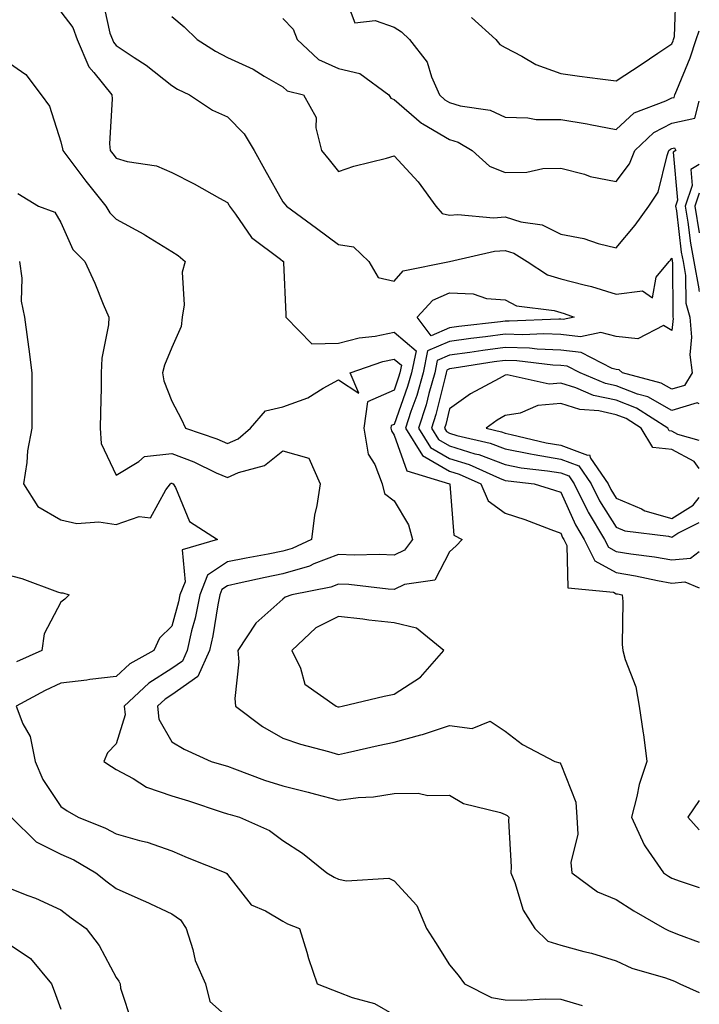
# Model space of a CAD drawing. Units: inches. Extents: x 1039763 to 1042403, y 7229258 to 7231898.
# Drawn here: x 1042281 to 1042403, y 7229628 to 7229805 of the extents above; entities that cross this region are included whole.
import ezdxf

# ---------------------------------------------------------------- set-up
doc = ezdxf.new("R2010")
doc.units = ezdxf.units.IN
doc.header["$MEASUREMENT"] = 0
doc.layers.add('Contour_10397229', color=7, linetype='Continuous', true_color=0x428a0b)

msp = doc.modelspace()

# ---------------------------------------------------------------- linework, layer by layer
at = {"layer": 'Contour_10397229'}
for points in [[(1042338.54, 7229811.42, 2913), (1042341, 7229804.88, 2913), (1042344.63, 7229805.34, 2913), (1042348.05, 7229804.1, 2913), (1042349.4, 7229803.26, 2913), (1042350.84, 7229801.92, 2913), (1042353.99, 7229797.85, 2913), (1042354.79, 7229795.18, 2913), (1042356.25, 7229791.92, 2913), (1042357.21, 7229791.07, 2913), (1042358.05, 7229790.57, 2913), (1042359.98, 7229789.99, 2913), (1042365.34, 7229789.2, 2913), (1042368.05, 7229787.9, 2913), (1042372.15, 7229787.83, 2913), (1042373.66, 7229787.53, 2913), (1042378.05, 7229787.48, 2913), (1042382.84, 7229786.71, 2913), (1042383.38, 7229786.58, 2913), (1042388.05, 7229785.73, 2913), (1042391.25, 7229788.72, 2913), (1042396.96, 7229790.84, 2913), (1042398.05, 7229791.39, 2913), (1042398.48, 7229791.48, 2913), (1042398.6, 7229791.92, 2913), (1042398.93, 7229792.8, 2913), (1042401.37, 7229798.6, 2913), (1042402.44, 7229801.92, 2913), (1042403, 7229803.49, 2913)], [(1042362, 7229805.88, 2914), (1042366.37, 7229801.92, 2914), (1042367.11, 7229800.98, 2914), (1042368.05, 7229800.46, 2914), (1042371.08, 7229798.89, 2914), (1042373.56, 7229797.43, 2914), (1042378.05, 7229795.76, 2914), (1042381.45, 7229795.33, 2914), (1042385.14, 7229794.83, 2914), (1042388.05, 7229794.46, 2914), (1042392.56, 7229797.41, 2914), (1042395.55, 7229799.42, 2914), (1042398.05, 7229801.1, 2914), (1042398.28, 7229801.68, 2914), (1042398.38, 7229801.92, 2914), (1042398.56, 7229802.42, 2914), (1042398.85, 7229811.12, 2914)], [(1042295.53, 7229809.4, 2910), (1042296.9, 7229803.07, 2910), (1042297.35, 7229801.92, 2910), (1042297.54, 7229801.42, 2910), (1042298.05, 7229800.85, 2910), (1042301.29, 7229798.69, 2910), (1042303.44, 7229797.31, 2910), (1042308.05, 7229793.61, 2910), (1042309.09, 7229792.96, 2910), (1042311.23, 7229791.92, 2910), (1042315.35, 7229789.21, 2910), (1042318.05, 7229787.96, 2910), (1042321.08, 7229784.95, 2910), (1042322.84, 7229781.92, 2910), (1042324.71, 7229778.58, 2910), (1042328.05, 7229772.67, 2910), (1042328.38, 7229772.25, 2910), (1042328.66, 7229771.92, 2910), (1042334.09, 7229767.96, 2910), (1042338.05, 7229764.99, 2910), (1042340.73, 7229764.59, 2910), (1042343.5, 7229761.92, 2910), (1042345.2, 7229759.07, 2910), (1042348.05, 7229758.4, 2910), (1042349.69, 7229760.28, 2910), (1042358.01, 7229761.92, 2910), (1042358.03, 7229761.93, 2910), (1042358.05, 7229761.93, 2910), (1042366.14, 7229763.82, 2910), (1042368.05, 7229763.94, 2910), (1042369.59, 7229763.47, 2910), (1042372.03, 7229761.92, 2910), (1042375.69, 7229759.55, 2910), (1042378.05, 7229758.82, 2910), (1042382.25, 7229757.72, 2910), (1042383.58, 7229757.46, 2910), (1042388.05, 7229756.07, 2910), (1042392.8, 7229756.67, 2910), (1042394.57, 7229755.41, 2910), (1042395.26, 7229759.14, 2910), (1042397.58, 7229761.92, 2910), (1042397.8, 7229762.17, 2910), (1042398.05, 7229762.54, 2910), (1042398.11, 7229761.99, 2910), (1042398.13, 7229761.92, 2910), (1042398.15, 7229761.82, 2910), (1042398.23, 7229752.09, 2910), (1042398.26, 7229751.92, 2910), (1042398.28, 7229751.68, 2910), (1042398.05, 7229749.51, 2910), (1042396.57, 7229750.43, 2910), (1042391.92, 7229748.05, 2910), (1042388.05, 7229748.47, 2910), (1042385.28, 7229749.16, 2910), (1042381.59, 7229748.38, 2910), (1042378.05, 7229748.79, 2910), (1042375.04, 7229748.9, 2910), (1042371.23, 7229748.75, 2910), (1042368.05, 7229748.85, 2910), (1042364.51, 7229748.38, 2910), (1042361.9, 7229748.07, 2910), (1042358.05, 7229747.54, 2910), (1042354.1, 7229745.87, 2910), (1042353.28, 7229741.92, 2910), (1042352.13, 7229737.85, 2910), (1042351.1, 7229734.97, 2910), (1042350.12, 7229731.92, 2910), (1042353.17, 7229727.03, 2910), (1042358.05, 7229724.21, 2910), (1042359.79, 7229723.67, 2910), (1042363.69, 7229721.92, 2910), (1042365.02, 7229718.89, 2910), (1042368.05, 7229716.67, 2910), (1042371.62, 7229715.48, 2910), (1042376.25, 7229713.71, 2910), (1042378.05, 7229713.07, 2910), (1042378.4, 7229712.28, 2910), (1042378.62, 7229711.92, 2910), (1042379.16, 7229710.8, 2910), (1042379.36, 7229703.23, 2910), (1042387.56, 7229702.42, 2910), (1042388.05, 7229702.14, 2910), (1042388.25, 7229702.12, 2910), (1042389.14, 7229701.92, 2910), (1042389.22, 7229700.75, 2910), (1042389.14, 7229693.01, 2910), (1042389.24, 7229691.92, 2910), (1042389.67, 7229690.31, 2910), (1042391.55, 7229685.41, 2910), (1042392.19, 7229681.92, 2910), (1042392.89, 7229677.07, 2910), (1042392.95, 7229676.82, 2910), (1042393.56, 7229671.92, 2910), (1042392.19, 7229667.79, 2910), (1042391.78, 7229665.66, 2910), (1042390.78, 7229661.92, 2910), (1042393.09, 7229656.97, 2910), (1042393.34, 7229656.62, 2910), (1042396.53, 7229651.92, 2910), (1042397.44, 7229651.3, 2910), (1042398.05, 7229650.95, 2910), (1042399.53, 7229650.43, 2910), (1042403, 7229649.28, 2910)], [(1042288.05, 7229806.9, 2909), (1042290.2, 7229804.07, 2909), (1042291.02, 7229801.92, 2909), (1042293.13, 7229796.99, 2909), (1042294.03, 7229795.94, 2909), (1042297.25, 7229791.92, 2909), (1042297.33, 7229791.21, 2909), (1042296.84, 7229783.13, 2909), (1042296.94, 7229781.92, 2909), (1042297.42, 7229781.3, 2909), (1042298.05, 7229780.52, 2909), (1042300.02, 7229779.95, 2909), (1042305.28, 7229779.16, 2909), (1042308.05, 7229777.96, 2909), (1042312.09, 7229775.95, 2909), (1042316.6, 7229773.36, 2909), (1042318.05, 7229772.56, 2909), (1042318.28, 7229772.15, 2909), (1042318.42, 7229771.92, 2909), (1042319.51, 7229770.46, 2909), (1042322.39, 7229766.25, 2909), (1042327.58, 7229762.39, 2909), (1042328.05, 7229762.02, 2909), (1042328.11, 7229761.98, 2909), (1042328.17, 7229761.92, 2909), (1042328.17, 7229761.79, 2909), (1042328.54, 7229752.42, 2909), (1042328.54, 7229751.92, 2909), (1042333.28, 7229747.14, 2909), (1042338.05, 7229747.22, 2909), (1042341.78, 7229748.2, 2909), (1042344.65, 7229748.53, 2909), (1042348.05, 7229749.23, 2909), (1042352.03, 7229745.89, 2909), (1042351.19, 7229741.92, 2909), (1042350.49, 7229739.47, 2909), (1042348.05, 7229732.63, 2909), (1042347.56, 7229732.42, 2909), (1042347.48, 7229731.92, 2909), (1042347.58, 7229731.44, 2909), (1042348.05, 7229730.66, 2909), (1042350.37, 7229724.24, 2909), (1042358.03, 7229721.93, 2909), (1042358.05, 7229721.92, 2909), (1042358.07, 7229721.92, 2909), (1042358.07, 7229721.89, 2909), (1042358.81, 7229712.68, 2909), (1042360.32, 7229711.92, 2909), (1042359.22, 7229710.75, 2909), (1042358.05, 7229709.66, 2909), (1042355.39, 7229704.58, 2909), (1042349.92, 7229703.8, 2909), (1042348.05, 7229702.92, 2909), (1042347, 7229702.96, 2909), (1042339.91, 7229703.78, 2909), (1042338.05, 7229703.84, 2909), (1042336.66, 7229703.31, 2909), (1042329.63, 7229701.92, 2909), (1042328.44, 7229701.52, 2909), (1042328.05, 7229701.15, 2909), (1042323.15, 7229696.83, 2909), (1042319.94, 7229691.92, 2909), (1042320.08, 7229689.89, 2909), (1042319.4, 7229683.28, 2909), (1042319.53, 7229681.92, 2909), (1042324.36, 7229678.22, 2909), (1042328.05, 7229676.14, 2909), (1042331.19, 7229675.07, 2909), (1042336.23, 7229673.75, 2909), (1042338.05, 7229673.19, 2909), (1042339.67, 7229673.55, 2909), (1042345.18, 7229674.8, 2909), (1042348.05, 7229675.42, 2909), (1042352.89, 7229676.76, 2909), (1042353.15, 7229676.82, 2909), (1042358.05, 7229678.45, 2909), (1042362.09, 7229677.88, 2909), (1042365.35, 7229679.21, 2909), (1042368.05, 7229677.41, 2909), (1042371.16, 7229675.03, 2909), (1042377, 7229671.92, 2909), (1042377.87, 7229671.73, 2909), (1042378.05, 7229671.49, 2909), (1042380.76, 7229664.63, 2909), (1042380.96, 7229661.92, 2909), (1042381.12, 7229658.86, 2909), (1042379.89, 7229653.77, 2909), (1042380.06, 7229651.92, 2909), (1042384.65, 7229648.52, 2909), (1042388.05, 7229647.11, 2909), (1042391.19, 7229645.06, 2909), (1042396.76, 7229641.92, 2909), (1042397.6, 7229641.47, 2909), (1042398.05, 7229641.3, 2909), (1042399.1, 7229640.88, 2909), (1042403, 7229639.46, 2909)], [(1042308.05, 7229806.05, 2911), (1042310.28, 7229804.16, 2911), (1042312.6, 7229801.92, 2911), (1042315.9, 7229799.78, 2911), (1042318.05, 7229798.65, 2911), (1042322.68, 7229796.55, 2911), (1042324.65, 7229795.31, 2911), (1042328.05, 7229793.37, 2911), (1042328.79, 7229792.67, 2911), (1042331.78, 7229791.92, 2911), (1042334.01, 7229787.88, 2911), (1042333.95, 7229786.01, 2911), (1042334.98, 7229781.92, 2911), (1042336.35, 7229780.23, 2911), (1042338.05, 7229778.12, 2911), (1042340.84, 7229779.13, 2911), (1042346.7, 7229780.57, 2911), (1042348.05, 7229780.98, 2911), (1042352.39, 7229776.26, 2911), (1042355.59, 7229771.92, 2911), (1042356.72, 7229770.59, 2911), (1042358.05, 7229770.29, 2911), (1042359.55, 7229770.42, 2911), (1042365.96, 7229769.83, 2911), (1042368.05, 7229769.96, 2911), (1042370.88, 7229769.08, 2911), (1042374.69, 7229768.56, 2911), (1042378.05, 7229766.84, 2911), (1042382.21, 7229766.08, 2911), (1042384.77, 7229765.19, 2911), (1042388.05, 7229764.41, 2911), (1042391.47, 7229768.51, 2911), (1042393.91, 7229771.92, 2911), (1042395.57, 7229774.4, 2911), (1042397.19, 7229781.05, 2911), (1042397.52, 7229781.92, 2911), (1042397.8, 7229782.17, 2911), (1042398.05, 7229782.31, 2911), (1042398.54, 7229782.42, 2911), (1042398.77, 7229781.92, 2911), (1042398.32, 7229781.65, 2911), (1042399.1, 7229772.97, 2911), (1042398.73, 7229771.92, 2911), (1042398.87, 7229771.09, 2911), (1042399.75, 7229763.62, 2911), (1042400.08, 7229761.92, 2911), (1042400.53, 7229759.44, 2911), (1042400.57, 7229754.44, 2911), (1042401.29, 7229751.92, 2911), (1042401.62, 7229748.35, 2911), (1042401.27, 7229745.14, 2911), (1042401.74, 7229741.92, 2911), (1042400.34, 7229739.63, 2911), (1042398.05, 7229738.96, 2911), (1042396.16, 7229740.04, 2911), (1042389.16, 7229741.92, 2911), (1042388.58, 7229742.44, 2911), (1042388.05, 7229742.5, 2911), (1042387.29, 7229742.68, 2911), (1042381.72, 7229745.59, 2911), (1042378.05, 7229746.01, 2911), (1042373.79, 7229746.19, 2911), (1042372.46, 7229746.34, 2911), (1042368.05, 7229746.49, 2911), (1042364.03, 7229745.95, 2911), (1042361.72, 7229745.58, 2911), (1042358.05, 7229745.07, 2911), (1042355.84, 7229744.14, 2911), (1042355.37, 7229741.92, 2911), (1042354.3, 7229738.18, 2911), (1042353.81, 7229736.16, 2911), (1042352.46, 7229731.92, 2911), (1042354.59, 7229728.47, 2911), (1042358.05, 7229726.48, 2911), (1042361.55, 7229725.41, 2911), (1042367.01, 7229722.96, 2911), (1042368.05, 7229722.55, 2911), (1042368.6, 7229722.46, 2911), (1042373.3, 7229721.92, 2911), (1042376.94, 7229720.81, 2911), (1042378.05, 7229720.42, 2911), (1042380.71, 7229714.57, 2911), (1042382.29, 7229711.92, 2911), (1042384.18, 7229708.04, 2911), (1042388.05, 7229705.94, 2911), (1042391.51, 7229705.39, 2911), (1042395.45, 7229704.52, 2911), (1042398.05, 7229704.06, 2911), (1042400.41, 7229704.28, 2911), (1042403, 7229703.23, 2911)], [(1042328.05, 7229805.69, 2912), (1042329.91, 7229803.78, 2912), (1042330.63, 7229801.92, 2912), (1042334.44, 7229798.31, 2912), (1042338.05, 7229796.7, 2912), (1042341.88, 7229795.76, 2912), (1042347.13, 7229791.92, 2912), (1042347.46, 7229791.33, 2912), (1042348.05, 7229791.13, 2912), (1042352.99, 7229786.86, 2912), (1042353.25, 7229786.73, 2912), (1042358.05, 7229783.9, 2912), (1042359.57, 7229783.43, 2912), (1042362.11, 7229781.92, 2912), (1042365.22, 7229779.1, 2912), (1042368.05, 7229777.99, 2912), (1042371.94, 7229778.04, 2912), (1042374.81, 7229778.68, 2912), (1042378.05, 7229778.74, 2912), (1042382.33, 7229777.64, 2912), (1042383.38, 7229777.25, 2912), (1042388.05, 7229776.36, 2912), (1042390.43, 7229779.54, 2912), (1042391.37, 7229781.92, 2912), (1042394.79, 7229785.18, 2912), (1042398.05, 7229786.85, 2912), (1042402.21, 7229787.75, 2912), (1042403, 7229790.82, 2912)], [(1042278.05, 7229798.2, 2908), (1042281.74, 7229795.61, 2908), (1042284.51, 7229791.92, 2908), (1042286.02, 7229789.9, 2908), (1042288.05, 7229783.46, 2908), (1042288.38, 7229782.24, 2908), (1042288.4, 7229781.92, 2908), (1042289.5, 7229780.46, 2908), (1042292.54, 7229776.41, 2908), (1042296.17, 7229771.92, 2908), (1042296.86, 7229770.73, 2908), (1042298.05, 7229769.55, 2908), (1042302.99, 7229766.85, 2908), (1042303.34, 7229766.63, 2908), (1042308.05, 7229763.73, 2908), (1042309.18, 7229763.05, 2908), (1042310.45, 7229761.92, 2908), (1042309.91, 7229760.05, 2908), (1042310.26, 7229754.14, 2908), (1042309.91, 7229751.92, 2908), (1042309.73, 7229750.24, 2908), (1042308.05, 7229746.48, 2908), (1042306.72, 7229743.26, 2908), (1042306.35, 7229741.92, 2908), (1042306.59, 7229740.45, 2908), (1042308.05, 7229736.79, 2908), (1042309.75, 7229733.63, 2908), (1042310.53, 7229731.92, 2908), (1042316.14, 7229730.02, 2908), (1042318.05, 7229729.18, 2908), (1042319.96, 7229730.02, 2908), (1042322.21, 7229731.92, 2908), (1042324.91, 7229735.05, 2908), (1042328.05, 7229735.8, 2908), (1042332.56, 7229737.41, 2908), (1042335.3, 7229739.17, 2908), (1042338.05, 7229740.67, 2908), (1042341.74, 7229738.24, 2908), (1042340.14, 7229741.92, 2908), (1042346.02, 7229743.96, 2908), (1042348.05, 7229744.38, 2908), (1042349.4, 7229743.26, 2908), (1042349.1, 7229741.92, 2908), (1042348.87, 7229741.1, 2908), (1042348.05, 7229738.8, 2908), (1042343.25, 7229736.71, 2908), (1042342.6, 7229731.92, 2908), (1042343.42, 7229727.28, 2908), (1042344.57, 7229725.4, 2908), (1042345.92, 7229721.92, 2908), (1042346.31, 7229720.18, 2908), (1042348.05, 7229718.88, 2908), (1042350.67, 7229714.55, 2908), (1042351.39, 7229711.92, 2908), (1042349.96, 7229710, 2908), (1042348.05, 7229709.1, 2908), (1042345.35, 7229709.22, 2908), (1042340.88, 7229709.1, 2908), (1042338.05, 7229709.21, 2908), (1042333.62, 7229707.5, 2908), (1042332.84, 7229707.13, 2908), (1042328.05, 7229705.72, 2908), (1042324.87, 7229705.09, 2908), (1042320.16, 7229704.02, 2908), (1042318.05, 7229703.59, 2908), (1042317.05, 7229702.92, 2908), (1042316.66, 7229701.92, 2908), (1042316.31, 7229700.17, 2908), (1042315.41, 7229694.56, 2908), (1042314.81, 7229691.92, 2908), (1042312.74, 7229687.23, 2908), (1042308.05, 7229683.93, 2908), (1042306.82, 7229683.16, 2908), (1042305.49, 7229681.92, 2908), (1042305.73, 7229679.59, 2908), (1042308.05, 7229675.51, 2908), (1042310.28, 7229674.15, 2908), (1042315.14, 7229671.92, 2908), (1042317.42, 7229671.29, 2908), (1042318.05, 7229671.09, 2908), (1042319.32, 7229670.65, 2908), (1042324.73, 7229668.61, 2908), (1042328.05, 7229667.57, 2908), (1042332.58, 7229666.45, 2908), (1042333.89, 7229666.08, 2908), (1042338.05, 7229664.99, 2908), (1042341.59, 7229665.46, 2908), (1042344.34, 7229665.62, 2908), (1042348.05, 7229666.22, 2908), (1042352.41, 7229666.28, 2908), (1042354.14, 7229665.83, 2908), (1042358.05, 7229665.91, 2908), (1042360.53, 7229664.39, 2908), (1042367.23, 7229662.75, 2908), (1042368.05, 7229662.43, 2908), (1042368.4, 7229662.26, 2908), (1042368.69, 7229661.92, 2908), (1042368.64, 7229661.33, 2908), (1042369.12, 7229653, 2908), (1042369.05, 7229651.92, 2908), (1042369.79, 7229650.18, 2908), (1042371.29, 7229645.17, 2908), (1042373.38, 7229641.92, 2908), (1042375.73, 7229639.6, 2908), (1042378.05, 7229638.9, 2908), (1042382.21, 7229637.77, 2908), (1042383.58, 7229637.46, 2908), (1042388.05, 7229636.06, 2908), (1042390.86, 7229634.73, 2908), (1042396.94, 7229633.03, 2908), (1042398.05, 7229632.62, 2908), (1042398.56, 7229632.42, 2908), (1042399.5, 7229631.92, 2908), (1042403, 7229630.36, 2908)], [(1042403, 7229779.39, 2912), (1042401.47, 7229778.49, 2912), (1042401.74, 7229775.6, 2912), (1042400.47, 7229771.92, 2912), (1042400.96, 7229769.02, 2912), (1042401.39, 7229765.26, 2912), (1042402.01, 7229761.92, 2912), (1042402.91, 7229757.05, 2912), (1042402.93, 7229756.79, 2912), (1042403, 7229756.56, 2912)], [(1042280.32, 7229774.19, 2907), (1042284.07, 7229771.92, 2907), (1042286.96, 7229770.83, 2907), (1042288.05, 7229768.98, 2907), (1042290.2, 7229764.08, 2907), (1042292.41, 7229761.92, 2907), (1042294.16, 7229758.02, 2907), (1042295.71, 7229754.26, 2907), (1042296.72, 7229751.92, 2907), (1042296.66, 7229750.52, 2907), (1042295.43, 7229744.54, 2907), (1042295.35, 7229741.92, 2907), (1042295.3, 7229739.18, 2907), (1042295.18, 7229734.78, 2907), (1042295.14, 7229731.92, 2907), (1042295.34, 7229729.21, 2907), (1042298.05, 7229723.5, 2907), (1042302.09, 7229725.97, 2907), (1042303.11, 7229726.86, 2907), (1042308.05, 7229727.37, 2907), (1042312, 7229725.87, 2907), (1042316.04, 7229723.93, 2907), (1042318.05, 7229723.05, 2907), (1042320.06, 7229723.94, 2907), (1042324.73, 7229725.25, 2907), (1042328.05, 7229727.86, 2907), (1042332.7, 7229726.57, 2907), (1042334.75, 7229721.92, 2907), (1042334.16, 7229718.02, 2907), (1042333.71, 7229716.26, 2907), (1042333.21, 7229711.92, 2907), (1042329.69, 7229710.27, 2907), (1042328.05, 7229709.78, 2907), (1042325.39, 7229709.26, 2907), (1042321.41, 7229708.57, 2907), (1042318.05, 7229707.88, 2907), (1042314.48, 7229705.49, 2907), (1042313.09, 7229701.92, 2907), (1042312.23, 7229697.74, 2907), (1042311.6, 7229695.47, 2907), (1042310.78, 7229691.92, 2907), (1042309.94, 7229690.02, 2907), (1042308.05, 7229688.68, 2907), (1042303.89, 7229686.07, 2907), (1042299.48, 7229681.92, 2907), (1042299.63, 7229680.34, 2907), (1042298.05, 7229675.14, 2907), (1042296.45, 7229673.52, 2907), (1042295.82, 7229671.92, 2907), (1042297.17, 7229671.03, 2907), (1042298.05, 7229670.49, 2907), (1042301.1, 7229668.86, 2907), (1042303.48, 7229667.35, 2907), (1042308.05, 7229665.8, 2907), (1042311.04, 7229664.9, 2907), (1042317.13, 7229662.84, 2907), (1042318.05, 7229662.55, 2907), (1042318.52, 7229662.39, 2907), (1042320.2, 7229661.92, 2907), (1042325.65, 7229659.52, 2907), (1042328.05, 7229657.74, 2907), (1042331.6, 7229655.46, 2907), (1042335.96, 7229651.92, 2907), (1042337.27, 7229651.14, 2907), (1042338.05, 7229650.79, 2907), (1042339.51, 7229650.46, 2907), (1042347.09, 7229650.95, 2907), (1042348.05, 7229650.49, 2907), (1042352.17, 7229646.04, 2907), (1042353.91, 7229641.92, 2907), (1042355.53, 7229639.39, 2907), (1042358.05, 7229635.34, 2907), (1042359.61, 7229633.48, 2907), (1042360.73, 7229631.92, 2907), (1042365.59, 7229629.47, 2907), (1042368.05, 7229629.05, 2907), (1042370.96, 7229629.01, 2907), (1042375.34, 7229629.21, 2907), (1042378.05, 7229629.16, 2907), (1042381.94, 7229628.03, 2907)], [(1042403, 7229774.26, 2913), (1042402.19, 7229771.92, 2913), (1042403, 7229767.13, 2913)], [(1042280.61, 7229761.92, 2906), (1042281.02, 7229758.94, 2906), (1042280.94, 7229754.82, 2906), (1042281.53, 7229751.92, 2906), (1042282.07, 7229747.9, 2906), (1042282.29, 7229746.16, 2906), (1042282.87, 7229741.92, 2906), (1042282.85, 7229737.12, 2906), (1042282.85, 7229736.72, 2906), (1042282.82, 7229731.92, 2906), (1042282.09, 7229727.88, 2906), (1042281.92, 7229725.79, 2906), (1042281.33, 7229721.92, 2906), (1042283.95, 7229717.82, 2906), (1042288.05, 7229715.42, 2906), (1042290.92, 7229714.8, 2906), (1042294.91, 7229715.06, 2906), (1042298.05, 7229714.63, 2906), (1042302.15, 7229716.02, 2906), (1042304.18, 7229715.78, 2906), (1042306.96, 7229720.82, 2906), (1042307.82, 7229721.92, 2906), (1042307.95, 7229722.03, 2906), (1042308.05, 7229722.04, 2906), (1042308.13, 7229722.01, 2906), (1042308.3, 7229721.92, 2906), (1042308.69, 7229721.27, 2906), (1042311.25, 7229715.12, 2906), (1042316.25, 7229711.92, 2906), (1042309.91, 7229710.06, 2906), (1042310.45, 7229704.31, 2906), (1042309.51, 7229701.92, 2906), (1042309.26, 7229700.71, 2906), (1042308.05, 7229696.3, 2906), (1042305.84, 7229694.14, 2906), (1042304.83, 7229691.92, 2906), (1042300.47, 7229689.5, 2906), (1042298.05, 7229687.25, 2906), (1042293.28, 7229686.7, 2906), (1042292.74, 7229686.61, 2906), (1042288.05, 7229686.03, 2906), (1042285.26, 7229684.7, 2906), (1042280.04, 7229681.92, 2906), (1042281.25, 7229678.73, 2906), (1042282.56, 7229676.43, 2906), (1042283.46, 7229671.92, 2906), (1042284.85, 7229668.72, 2906), (1042288.05, 7229663.83, 2906), (1042289.2, 7229663.08, 2906), (1042291.16, 7229661.92, 2906), (1042296.12, 7229659.98, 2906), (1042298.05, 7229658.92, 2906), (1042302.25, 7229657.72, 2906), (1042303.58, 7229657.45, 2906), (1042308.05, 7229655.87, 2906), (1042310.78, 7229654.65, 2906), (1042317.76, 7229651.92, 2906), (1042317.93, 7229651.81, 2906), (1042318.05, 7229651.6, 2906), (1042322.31, 7229646.18, 2906), (1042324.92, 7229645.05, 2906), (1042328.05, 7229643.22, 2906), (1042328.89, 7229642.76, 2906), (1042331.02, 7229641.92, 2906), (1042332.35, 7229637.62, 2906), (1042332.66, 7229636.52, 2906), (1042334.22, 7229631.92, 2906), (1042336.96, 7229630.83, 2906), (1042338.05, 7229630.43, 2906), (1042340.49, 7229629.47, 2906), (1042344.53, 7229628.4, 2906), (1042348.05, 7229626.33, 2906)], [(1042403, 7229736.31, 2912), (1042402.62, 7229736.48, 2912), (1042398.05, 7229735.14, 2912), (1042393.71, 7229737.59, 2912), (1042391.88, 7229738.09, 2912), (1042388.05, 7229739.57, 2912), (1042386.12, 7229739.99, 2912), (1042381.53, 7229741.92, 2912), (1042379.24, 7229743.11, 2912), (1042378.05, 7229743.25, 2912), (1042376.66, 7229743.31, 2912), (1042370.18, 7229744.06, 2912), (1042368.05, 7229744.13, 2912), (1042366.1, 7229743.87, 2912), (1042358.85, 7229742.72, 2912), (1042358.05, 7229742.61, 2912), (1042357.56, 7229742.41, 2912), (1042357.46, 7229741.92, 2912), (1042357.23, 7229741.1, 2912), (1042355.59, 7229734.38, 2912), (1042354.81, 7229731.92, 2912), (1042356.04, 7229729.92, 2912), (1042358.05, 7229728.76, 2912), (1042362.62, 7229727.35, 2912), (1042363.32, 7229727.18, 2912), (1042368.05, 7229725.38, 2912), (1042370.96, 7229724.83, 2912), (1042375.67, 7229724.29, 2912), (1042378.05, 7229723.9, 2912), (1042379.5, 7229723.37, 2912), (1042380.47, 7229721.92, 2912), (1042382.87, 7229717.09, 2912), (1042382.99, 7229716.85, 2912), (1042385.94, 7229711.92, 2912), (1042386.64, 7229710.5, 2912), (1042388.05, 7229709.73, 2912), (1042390.65, 7229709.31, 2912), (1042394.92, 7229708.8, 2912), (1042398.05, 7229708.25, 2912), (1042401.39, 7229708.57, 2912), (1042403, 7229709.72, 2912)], [(1042403, 7229729.72, 2913), (1042399.16, 7229730.82, 2913), (1042398.05, 7229731.4, 2913), (1042397.58, 7229731.46, 2913), (1042397.31, 7229731.92, 2913), (1042391.68, 7229735.56, 2913), (1042388.05, 7229736.96, 2913), (1042383.97, 7229737.85, 2913), (1042380.78, 7229739.2, 2913), (1042378.05, 7229740.03, 2913), (1042375.98, 7229739.85, 2913), (1042368.44, 7229741.53, 2913), (1042368.05, 7229741.47, 2913), (1042366.98, 7229740.86, 2913), (1042361.84, 7229738.13, 2913), (1042358.05, 7229735.43, 2913), (1042357.37, 7229732.61, 2913), (1042357.13, 7229731.92, 2913), (1042357.48, 7229731.35, 2913), (1042358.05, 7229731.03, 2913), (1042359.34, 7229730.64, 2913), (1042365.35, 7229729.23, 2913), (1042368.05, 7229728.21, 2913), (1042372.62, 7229727.34, 2913), (1042373.3, 7229727.18, 2913), (1042378.05, 7229726.39, 2913), (1042381.31, 7229725.17, 2913), (1042383.52, 7229721.92, 2913), (1042385.02, 7229718.89, 2913), (1042388.05, 7229714.14, 2913), (1042389.59, 7229713.46, 2913), (1042397.46, 7229712.5, 2913), (1042398.05, 7229712.34, 2913), (1042399.16, 7229713.04, 2913), (1042403, 7229714.94, 2913)], [(1042403, 7229724.68, 2914), (1042402.07, 7229725.93, 2914), (1042398.05, 7229728.08, 2914), (1042394.63, 7229728.49, 2914), (1042392.52, 7229731.92, 2914), (1042389.81, 7229733.68, 2914), (1042388.05, 7229734.36, 2914), (1042384.94, 7229735.04, 2914), (1042381.47, 7229735.33, 2914), (1042378.05, 7229736.37, 2914), (1042373.93, 7229736.03, 2914), (1042370.78, 7229734.65, 2914), (1042368.05, 7229734.21, 2914), (1042366.59, 7229733.38, 2914), (1042364.63, 7229731.92, 2914), (1042367.41, 7229731.28, 2914), (1042368.05, 7229731.03, 2914), (1042369.14, 7229730.82, 2914), (1042375.45, 7229729.31, 2914), (1042378.05, 7229728.88, 2914), (1042382.89, 7229727.08, 2914), (1042383.25, 7229727.12, 2914), (1042383.42, 7229726.56, 2914), (1042386.57, 7229721.92, 2914), (1042387.05, 7229720.93, 2914), (1042388.05, 7229719.37, 2914), (1042392.58, 7229717.4, 2914), (1042393.19, 7229717.06, 2914), (1042398.05, 7229715.69, 2914)], [(1042398.05, 7229715.69, 2914), (1042401.88, 7229718.09, 2914), (1042403, 7229719.45, 2914)], [(1042278.05, 7229705.67, 2905), (1042281.02, 7229704.89, 2905), (1042287.48, 7229702.5, 2905), (1042288.05, 7229702.32, 2905), (1042288.42, 7229702.29, 2905), (1042289.59, 7229701.92, 2905), (1042288.79, 7229701.17, 2905), (1042288.05, 7229700.64, 2905), (1042285.08, 7229694.9, 2905), (1042284.63, 7229691.92, 2905), (1042280.1, 7229689.86, 2905)], [(1042403, 7229664.96, 2911), (1042400.96, 7229661.92, 2911), (1042403, 7229659.63, 2911)], [(1042279.1, 7229661.92, 2905), (1042283.62, 7229657.49, 2905), (1042288.05, 7229655.3, 2905), (1042290.39, 7229654.25, 2905), (1042294.34, 7229651.92, 2905), (1042296.41, 7229650.29, 2905), (1042298.05, 7229649.12, 2905), (1042303.01, 7229646.88, 2905), (1042303.17, 7229646.8, 2905), (1042308.05, 7229644.54, 2905), (1042309.59, 7229643.45, 2905), (1042310.61, 7229641.92, 2905), (1042311.84, 7229638.14, 2905), (1042312.27, 7229636.14, 2905), (1042314.12, 7229631.92, 2905), (1042314.91, 7229628.78, 2905), (1042318.05, 7229625.93, 2905)], [(1042278.05, 7229649.45, 2904), (1042282.13, 7229647.85, 2904), (1042283.5, 7229647.37, 2904), (1042288.05, 7229645.27, 2904), (1042289.92, 7229643.8, 2904), (1042292.62, 7229641.92, 2904), (1042294.94, 7229638.82, 2904), (1042298.05, 7229633.05, 2904), (1042298.52, 7229632.39, 2904), (1042298.73, 7229631.92, 2904), (1042298.83, 7229631.15, 2904), (1042300.92, 7229624.79, 2904)], [(1042278.05, 7229639.57, 2903), (1042282.6, 7229636.48, 2903), (1042286.37, 7229631.92, 2903), (1042286.84, 7229630.7, 2903), (1042288.05, 7229627.36, 2903)]]:
    msp.add_polyline3d(points, dxfattribs=at)
for points in [[(1042378.05, 7229751.55, 2909), (1042377.7, 7229751.56, 2909), (1042368.79, 7229751.19, 2909), (1042368.05, 7229751.21, 2909), (1042367.23, 7229751.1, 2909), (1042359.73, 7229750.24, 2909), (1042358.05, 7229750.01, 2909), (1042354.71, 7229748.58, 2909), (1042352.21, 7229751.92, 2909), (1042355.02, 7229754.96, 2909), (1042358.05, 7229756.3, 2909), (1042362.27, 7229756.13, 2909), (1042364.69, 7229755.29, 2909), (1042368.05, 7229755.05, 2909), (1042370.1, 7229753.97, 2909), (1042376.86, 7229753.1, 2909), (1042378.05, 7229752.74, 2909), (1042378.69, 7229752.56, 2909), (1042380.47, 7229751.92, 2909), (1042378.48, 7229751.5, 2909)], [(1042338.05, 7229681.78, 2910), (1042338.17, 7229681.8, 2910), (1042338.71, 7229681.92, 2910), (1042346.25, 7229683.72, 2910), (1042348.05, 7229684.09, 2910), (1042352.84, 7229687.14, 2910), (1042357.01, 7229691.92, 2910), (1042352.07, 7229695.94, 2910), (1042348.05, 7229696.88, 2910), (1042343.54, 7229697.41, 2910), (1042342.42, 7229697.54, 2910), (1042338.05, 7229698.05, 2910), (1042333.95, 7229696.02, 2910), (1042329.63, 7229691.92, 2910), (1042331.21, 7229688.76, 2910), (1042331.98, 7229685.84, 2910), (1042337.66, 7229681.92, 2910), (1042337.93, 7229681.81, 2910)]]:
    msp.add_polyline3d(points, close=True, dxfattribs=at)

doc.saveas('drawing.dxf')
